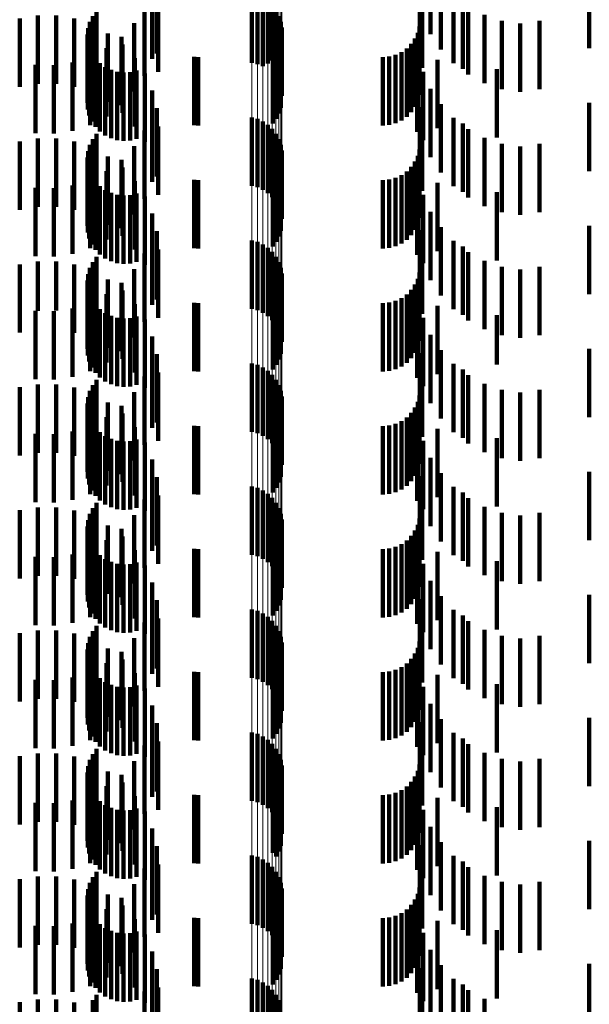
# Model space of a CAD drawing. Units: metres. Extents: x 0 to 2.6, y -0.85 to 0.85.
# Drawn here: x 0.06 to 0.07, y -0.58 to -0.56 of the extents above; entities that cross this region are included whole.
import ezdxf

# ---------------------------------------------------------------- set-up
doc = ezdxf.new("R2010")
doc.units = ezdxf.units.M
doc.linetypes.add('AUSGEZOGEN', pattern=[0])
doc.linetypes.add('VERDECKT2_S2', pattern=[0.0018, 0.001, -0.0008])
doc.layers.add('Fertigelement', color=7, linetype='AUSGEZOGEN', lineweight=50)
doc.layers.add('Standard', color=7, linetype='AUSGEZOGEN', lineweight=13)

msp = doc.modelspace()

# ---------------------------------------------------------------- linework, layer by layer
at = {"layer": 'Fertigelement', "color": 253, "linetype": 'VERDECKT2_S2', "lineweight": 140, "transparency": 33554687}
for p, q in [((0.064765, -0.561931), (0.064765, -0.562931)), ((0.06485, -0.561955), (0.06485, -0.562955)), ((0.064929, -0.561991), (0.064929, -0.562981)), ((0.065002, -0.562041), (0.065002, -0.562944)), ((0.065066, -0.562101), (0.065066, -0.562898)), ((0.062494, -0.562173), (0.062494, -0.563173)), ((0.065119, -0.56217), (0.065119, -0.562845)), ((0.062396, -0.562334), (0.062396, -0.563334)), ((0.062438, -0.562249), (0.062438, -0.563249)), ((0.065161, -0.562248), (0.065161, -0.562786)), ((0.065189, -0.562331), (0.065189, -0.562723)), ((0.06236, -0.562519), (0.06236, -0.563519)), ((0.06237, -0.562425), (0.06237, -0.563425)), ((0.065204, -0.562417), (0.065204, -0.562658)), ((0.062366, -0.562614), (0.062366, -0.563614)), ((0.065164, -0.562675), (0.065164, -0.563675)), ((0.065191, -0.562592), (0.065191, -0.563592)), ((0.065204, -0.562658), (0.065204, -0.563417)), ((0.062388, -0.562706), (0.062388, -0.563706)), ((0.062427, -0.562792), (0.062427, -0.563792)), ((0.065124, -0.562753), (0.065124, -0.563753)), ((0.065161, -0.562786), (0.065161, -0.563248)), ((0.065189, -0.562723), (0.065189, -0.563331)), ((0.062479, -0.562871), (0.062479, -0.563871)), ((0.062544, -0.562939), (0.062544, -0.563939)), ((0.065002, -0.562944), (0.065002, -0.562944)), ((0.065066, -0.562898), (0.065066, -0.562898)), ((0.065072, -0.562823), (0.065072, -0.563823)), ((0.065119, -0.562845), (0.065119, -0.56317)), ((0.062621, -0.562996), (0.062621, -0.563996)), ((0.062706, -0.563038), (0.062706, -0.564038)), ((0.062796, -0.563064), (0.062796, -0.564064)), ((0.062891, -0.563075), (0.062891, -0.564075)), ((0.062985, -0.563069), (0.062985, -0.564069)), ((0.063077, -0.563047), (0.063077, -0.564047)), ((0.064929, -0.562981), (0.064929, -0.562981)), ((0.064765, -0.563731), (0.064765, -0.564731)), ((0.06485, -0.563755), (0.06485, -0.564755)), ((0.064929, -0.563792), (0.064929, -0.564792)), ((0.062494, -0.563973), (0.062494, -0.564973)), ((0.065002, -0.563841), (0.065002, -0.564841)), ((0.065066, -0.563901), (0.065066, -0.564901)), ((0.065119, -0.56397), (0.065119, -0.56497)), ((0.062438, -0.564049), (0.062438, -0.565049)), ((0.065161, -0.564048), (0.065161, -0.565048)), ((0.06237, -0.564225), (0.06237, -0.565225)), ((0.062396, -0.564134), (0.062396, -0.565134)), ((0.065189, -0.564131), (0.065189, -0.565131)), ((0.065204, -0.564217), (0.065204, -0.565217)), ((0.06236, -0.564319), (0.06236, -0.565319)), ((0.065191, -0.564392), (0.065191, -0.565392)), ((0.062366, -0.564414), (0.062366, -0.565414)), ((0.062388, -0.564506), (0.062388, -0.565506)), ((0.065164, -0.564475), (0.065164, -0.565475)), ((0.062427, -0.564592), (0.062427, -0.565592)), ((0.062479, -0.564671), (0.062479, -0.565671)), ((0.065072, -0.564623), (0.065072, -0.565623)), ((0.065124, -0.564553), (0.065124, -0.565553)), ((0.062544, -0.564739), (0.062544, -0.565739)), ((0.062621, -0.564796), (0.062621, -0.565796)), ((0.062706, -0.564838), (0.062706, -0.565838)), ((0.062796, -0.564864), (0.062796, -0.565864)), ((0.062891, -0.564875), (0.062891, -0.565875)), ((0.062985, -0.564869), (0.062985, -0.565869)), ((0.063077, -0.564847), (0.063077, -0.565847)), ((0.064765, -0.565531), (0.064765, -0.566531)), ((0.06485, -0.565555), (0.06485, -0.566555)), ((0.064929, -0.565591), (0.064929, -0.566591)), ((0.065002, -0.565641), (0.065002, -0.566641)), ((0.065066, -0.565701), (0.065066, -0.566701)), ((0.062494, -0.565773), (0.062494, -0.566773)), ((0.065119, -0.56577), (0.065119, -0.56677)), ((0.062396, -0.565934), (0.062396, -0.566934)), ((0.062438, -0.565849), (0.062438, -0.566849)), ((0.065161, -0.565848), (0.065161, -0.566848)), ((0.065189, -0.565931), (0.065189, -0.566931)), ((0.06236, -0.566119), (0.06236, -0.567119)), ((0.06237, -0.566025), (0.06237, -0.567025)), ((0.065204, -0.566017), (0.065204, -0.567017)), ((0.062366, -0.566214), (0.062366, -0.567214)), ((0.065164, -0.566275), (0.065164, -0.567275)), ((0.065191, -0.566192), (0.065191, -0.567192)), ((0.062388, -0.566306), (0.062388, -0.567306)), ((0.062427, -0.566392), (0.062427, -0.567392)), ((0.065072, -0.566423), (0.065072, -0.567423)), ((0.065124, -0.566353), (0.065124, -0.567353)), ((0.062479, -0.566471), (0.062479, -0.567471)), ((0.062544, -0.566539), (0.062544, -0.567539)), ((0.062621, -0.566596), (0.062621, -0.567596)), ((0.062706, -0.566638), (0.062706, -0.567638)), ((0.062796, -0.566664), (0.062796, -0.567664)), ((0.062891, -0.566675), (0.062891, -0.567675)), ((0.062985, -0.566669), (0.062985, -0.567669)), ((0.063077, -0.566647), (0.063077, -0.567647)), ((0.064765, -0.567331), (0.064765, -0.568331)), ((0.06485, -0.567355), (0.06485, -0.568355)), ((0.064929, -0.567392), (0.064929, -0.568392)), ((0.062494, -0.567573), (0.062494, -0.568573)), ((0.065002, -0.567441), (0.065002, -0.568441)), ((0.065066, -0.567501), (0.065066, -0.568501)), ((0.065119, -0.56757), (0.065119, -0.56857)), ((0.062438, -0.567649), (0.062438, -0.568649)), ((0.065161, -0.567648), (0.065161, -0.568648)), ((0.06237, -0.567825), (0.06237, -0.568825)), ((0.062396, -0.567734), (0.062396, -0.568734)), ((0.065189, -0.567731), (0.065189, -0.568731)), ((0.065204, -0.567817), (0.065204, -0.568817)), ((0.06236, -0.567919), (0.06236, -0.568919)), ((0.065191, -0.567992), (0.065191, -0.568992)), ((0.062366, -0.568014), (0.062366, -0.569014)), ((0.062388, -0.568106), (0.062388, -0.569106)), ((0.065164, -0.568075), (0.065164, -0.569075)), ((0.062427, -0.568192), (0.062427, -0.569192)), ((0.062479, -0.568271), (0.062479, -0.569271)), ((0.065072, -0.568223), (0.065072, -0.569223)), ((0.065124, -0.568153), (0.065124, -0.569153)), ((0.062544, -0.568339), (0.062544, -0.569339)), ((0.062621, -0.568396), (0.062621, -0.569396)), ((0.062706, -0.568438), (0.062706, -0.569438)), ((0.062796, -0.568464), (0.062796, -0.569464)), ((0.062891, -0.568475), (0.062891, -0.569475)), ((0.062985, -0.568469), (0.062985, -0.569469)), ((0.063077, -0.568447), (0.063077, -0.569447)), ((0.064765, -0.569131), (0.064765, -0.570131)), ((0.06485, -0.569155), (0.06485, -0.570155)), ((0.064929, -0.569191), (0.064929, -0.570191)), ((0.065002, -0.569241), (0.065002, -0.570241)), ((0.065066, -0.569301), (0.065066, -0.570301)), ((0.062438, -0.569449), (0.062438, -0.570449)), ((0.062494, -0.569373), (0.062494, -0.570373)), ((0.065119, -0.56937), (0.065119, -0.57037)), ((0.065161, -0.569448), (0.065161, -0.570448)), ((0.062396, -0.569534), (0.062396, -0.570534)), ((0.065189, -0.569531), (0.065189, -0.570531)), ((0.06236, -0.569719), (0.06236, -0.570719)), ((0.06237, -0.569625), (0.06237, -0.570625)), ((0.065204, -0.569617), (0.065204, -0.570617)), ((0.062366, -0.569814), (0.062366, -0.570814)), ((0.065164, -0.569875), (0.065164, -0.570875)), ((0.065191, -0.569792), (0.065191, -0.570792)), ((0.062388, -0.569906), (0.062388, -0.570906)), ((0.062427, -0.569992), (0.062427, -0.570992)), ((0.065072, -0.570023), (0.065072, -0.571023)), ((0.065124, -0.569953), (0.065124, -0.570953)), ((0.062479, -0.570071), (0.062479, -0.571071)), ((0.062544, -0.570139), (0.062544, -0.571139)), ((0.062621, -0.570196), (0.062621, -0.571196)), ((0.062706, -0.570238), (0.062706, -0.571238)), ((0.062796, -0.570264), (0.062796, -0.571264)), ((0.062891, -0.570275), (0.062891, -0.571275)), ((0.062985, -0.570269), (0.062985, -0.571269)), ((0.063077, -0.570247), (0.063077, -0.571247)), ((0.064765, -0.570931), (0.064765, -0.571931)), ((0.06485, -0.570955), (0.06485, -0.571955)), ((0.064929, -0.570991), (0.064929, -0.571991)), ((0.062494, -0.571173), (0.062494, -0.572173)), ((0.065002, -0.571041), (0.065002, -0.572041)), ((0.065066, -0.571101), (0.065066, -0.572101)), ((0.065119, -0.57117), (0.065119, -0.57217)), ((0.062438, -0.571249), (0.062438, -0.572143)), ((0.065161, -0.571248), (0.065161, -0.572248)), ((0.06237, -0.571425), (0.06237, -0.572007)), ((0.062396, -0.571334), (0.062396, -0.572077)), ((0.065189, -0.571331), (0.065189, -0.572331)), ((0.065204, -0.571417), (0.065204, -0.572417)), ((0.06236, -0.571519), (0.06236, -0.571934)), ((0.065191, -0.571592), (0.065191, -0.572592)), ((0.062366, -0.571614), (0.062366, -0.57186)), ((0.062388, -0.571706), (0.062388, -0.571789)), ((0.065124, -0.571753), (0.065124, -0.572753)), ((0.065164, -0.571675), (0.065164, -0.572675)), ((0.062366, -0.57186), (0.062366, -0.572614)), ((0.062388, -0.571789), (0.062388, -0.572706)), ((0.062427, -0.571792), (0.062427, -0.572792)), ((0.062479, -0.571871), (0.062479, -0.572871)), ((0.065072, -0.571823), (0.065072, -0.572823)), ((0.06236, -0.571934), (0.06236, -0.572519)), ((0.06237, -0.572007), (0.06237, -0.572425)), ((0.062544, -0.571939), (0.062544, -0.572939)), ((0.062621, -0.571996), (0.062621, -0.572996)), ((0.062706, -0.572038), (0.062706, -0.573038)), ((0.062396, -0.572077), (0.062396, -0.572077)), ((0.062438, -0.572143), (0.062438, -0.572143)), ((0.062796, -0.572064), (0.062796, -0.573064)), ((0.062891, -0.572075), (0.062891, -0.573075)), ((0.062985, -0.572069), (0.062985, -0.573069)), ((0.063077, -0.572047), (0.063077, -0.573047)), ((0.064765, -0.572731), (0.064765, -0.573731)), ((0.06485, -0.572755), (0.06485, -0.573755)), ((0.064929, -0.572792), (0.064929, -0.573792)), ((0.065002, -0.572841), (0.065002, -0.573841)), ((0.065066, -0.572901), (0.065066, -0.573901)), ((0.062438, -0.573049), (0.062438, -0.574049)), ((0.062494, -0.572973), (0.062494, -0.573973)), ((0.065119, -0.57297), (0.065119, -0.57397)), ((0.065161, -0.573048), (0.065161, -0.574048)), ((0.062396, -0.573134), (0.062396, -0.574134)), ((0.065189, -0.573131), (0.065189, -0.574131)), ((0.06236, -0.573319), (0.06236, -0.574319)), ((0.06237, -0.573225), (0.06237, -0.574225)), ((0.065204, -0.573217), (0.065204, -0.574217)), ((0.062366, -0.573414), (0.062366, -0.574414)), ((0.065164, -0.573475), (0.065164, -0.574475)), ((0.065191, -0.573392), (0.065191, -0.574392)), ((0.062388, -0.573506), (0.062388, -0.574506)), ((0.062427, -0.573592), (0.062427, -0.574592)), ((0.065072, -0.573623), (0.065072, -0.574492)), ((0.065124, -0.573553), (0.065124, -0.574547)), ((0.062479, -0.573671), (0.062479, -0.574671)), ((0.062544, -0.573739), (0.062544, -0.574739)), ((0.062621, -0.573796), (0.062621, -0.574796)), ((0.062706, -0.573838), (0.062706, -0.574838)), ((0.062796, -0.573864), (0.062796, -0.574864)), ((0.062891, -0.573875), (0.062891, -0.574875)), ((0.062985, -0.573869), (0.062985, -0.574869)), ((0.063077, -0.573847), (0.063077, -0.574847)), ((0.065072, -0.574492), (0.065072, -0.574492)), ((0.064765, -0.574531), (0.064765, -0.575185)), ((0.06485, -0.574555), (0.06485, -0.575167)), ((0.064929, -0.574591), (0.064929, -0.575138)), ((0.065124, -0.574547), (0.065124, -0.574547)), ((0.062494, -0.574773), (0.062494, -0.575773)), ((0.065002, -0.574641), (0.065002, -0.5751)), ((0.065066, -0.574701), (0.065066, -0.575053)), ((0.065119, -0.57477), (0.065119, -0.574999)), ((0.062438, -0.574849), (0.062438, -0.575849)), ((0.065161, -0.574848), (0.065161, -0.574939)), ((0.06237, -0.575025), (0.06237, -0.576025)), ((0.062396, -0.574934), (0.062396, -0.575934)), ((0.065066, -0.575053), (0.065066, -0.575701)), ((0.065119, -0.574999), (0.065119, -0.57577)), ((0.065161, -0.574939), (0.065161, -0.575848)), ((0.065189, -0.574931), (0.065189, -0.575931)), ((0.065204, -0.575017), (0.065204, -0.576017)), ((0.06236, -0.575119), (0.06236, -0.576119)), ((0.064765, -0.575185), (0.064765, -0.575531)), ((0.06485, -0.575167), (0.06485, -0.575555)), ((0.064929, -0.575138), (0.064929, -0.575591)), ((0.065002, -0.5751), (0.065002, -0.575641)), ((0.065191, -0.575192), (0.065191, -0.576192)), ((0.062366, -0.575214), (0.062366, -0.576214)), ((0.062388, -0.575306), (0.062388, -0.576306)), ((0.065124, -0.575353), (0.065124, -0.576353)), ((0.065164, -0.575275), (0.065164, -0.576275)), ((0.062427, -0.575392), (0.062427, -0.576392)), ((0.062479, -0.575471), (0.062479, -0.576471)), ((0.065072, -0.575423), (0.065072, -0.576423)), ((0.062544, -0.575539), (0.062544, -0.576539)), ((0.062621, -0.575596), (0.062621, -0.576596)), ((0.062706, -0.575638), (0.062706, -0.576638)), ((0.062796, -0.575664), (0.062796, -0.576664)), ((0.062891, -0.575675), (0.062891, -0.576675)), ((0.062985, -0.575669), (0.062985, -0.576669)), ((0.063077, -0.575647), (0.063077, -0.576647)), ((0.064765, -0.576331), (0.064765, -0.577331)), ((0.06485, -0.576355), (0.06485, -0.577355)), ((0.064929, -0.576392), (0.064929, -0.577392)), ((0.065002, -0.576441), (0.065002, -0.577441)), ((0.065066, -0.576501), (0.065066, -0.577501)), ((0.062438, -0.576649), (0.062438, -0.577649)), ((0.062494, -0.576573), (0.062494, -0.577573)), ((0.065119, -0.57657), (0.065119, -0.57757)), ((0.065161, -0.576648), (0.065161, -0.577648))]:
    msp.add_line(p, q, dxfattribs=at)
at = {"layer": 'Standard', "color": 253, "linetype": 'VERDECKT2_S2', "lineweight": 140, "transparency": 33554687}
for p, q in [((0.067383, -0.561513), (0.067383, -0.562513)), ((0.063308, -0.561537), (0.063308, -0.562537)), ((0.063374, -0.561798), (0.063374, -0.562798)), ((0.067227, -0.561781), (0.067227, -0.562781)), ((0.067532, -0.561739), (0.067532, -0.562739)), ((0.069705, -0.561719), (0.069705, -0.562719)), ((0.063306, -0.561876), (0.063306, -0.562876)), ((0.067716, -0.561938), (0.067716, -0.562938)), ((0.063397, -0.562066), (0.063397, -0.563066)), ((0.06726, -0.562004), (0.06726, -0.563004)), ((0.067852, -0.562021), (0.067852, -0.563021)), ((0.061635, -0.562239), (0.061635, -0.563239)), ((0.061904, -0.56224), (0.061904, -0.56324)), ((0.062494, -0.562173), (0.062494, -0.563173)), ((0.063195, -0.562125), (0.063195, -0.563125)), ((0.067931, -0.562103), (0.067931, -0.563103)), ((0.06817, -0.562231), (0.06817, -0.563231)), ((0.06137, -0.562282), (0.06137, -0.563282)), ((0.062169, -0.562285), (0.062169, -0.563285)), ((0.062396, -0.562334), (0.062396, -0.563334)), ((0.062424, -0.562373), (0.062424, -0.563373)), ((0.062438, -0.562249), (0.062438, -0.563249)), ((0.063045, -0.562352), (0.063045, -0.563352)), ((0.068427, -0.562317), (0.068427, -0.563317)), ((0.068695, -0.56236), (0.068695, -0.56336)), ((0.068977, -0.562317), (0.068977, -0.563317)), ((0.06236, -0.562519), (0.06236, -0.563519)), ((0.06237, -0.562425), (0.06237, -0.563425)), ((0.06266, -0.562502), (0.06266, -0.563502)), ((0.067194, -0.562492), (0.067194, -0.563492)), ((0.067219, -0.562401), (0.067219, -0.563401)), ((0.062366, -0.562614), (0.062366, -0.563614)), ((0.062858, -0.562552), (0.062858, -0.563552)), ((0.062872, -0.562667), (0.062872, -0.563667)), ((0.065164, -0.562675), (0.065164, -0.563675)), ((0.065191, -0.562592), (0.065191, -0.563592)), ((0.0671, -0.562656), (0.0671, -0.563656)), ((0.067154, -0.562578), (0.067154, -0.563578)), ((0.062388, -0.562706), (0.062388, -0.563706)), ((0.062427, -0.562792), (0.062427, -0.563792)), ((0.062641, -0.562717), (0.062641, -0.563717)), ((0.065124, -0.562753), (0.065124, -0.563753)), ((0.066869, -0.562818), (0.066869, -0.563818)), ((0.066955, -0.562777), (0.066955, -0.563777)), ((0.067033, -0.562723), (0.067033, -0.563723)), ((0.067206, -0.562802), (0.067206, -0.563802)), ((0.061599, -0.562964), (0.061599, -0.563964)), ((0.062141, -0.562928), (0.062141, -0.563928)), ((0.0624, -0.562844), (0.0624, -0.563844)), ((0.062479, -0.562871), (0.062479, -0.563871)), ((0.062544, -0.562939), (0.062544, -0.563939)), ((0.063054, -0.562866), (0.063054, -0.563866)), ((0.063922, -0.562847), (0.063922, -0.563847)), ((0.06398, -0.56285), (0.06398, -0.56385)), ((0.065072, -0.562823), (0.065072, -0.563823)), ((0.066683, -0.56285), (0.066683, -0.56385)), ((0.066778, -0.562842), (0.066778, -0.563842)), ((0.067184, -0.562943), (0.067184, -0.563943)), ((0.067484, -0.562889), (0.067484, -0.563889)), ((0.061871, -0.562969), (0.061871, -0.563969)), ((0.062621, -0.562996), (0.062621, -0.563996)), ((0.062706, -0.563038), (0.062706, -0.564038)), ((0.062796, -0.563064), (0.062796, -0.564064)), ((0.062891, -0.563075), (0.062891, -0.564075)), ((0.062985, -0.563069), (0.062985, -0.564069)), ((0.063077, -0.563047), (0.063077, -0.564047)), ((0.063201, -0.563091), (0.063201, -0.564091)), ((0.067273, -0.563065), (0.067273, -0.564065)), ((0.068354, -0.563024), (0.068354, -0.564024)), ((0.063308, -0.563338), (0.063308, -0.564338)), ((0.067383, -0.563313), (0.067383, -0.564313)), ((0.067532, -0.563539), (0.067532, -0.564539)), ((0.069705, -0.563519), (0.069705, -0.564519)), ((0.063306, -0.563676), (0.063306, -0.564676)), ((0.063374, -0.563598), (0.063374, -0.564598)), ((0.067227, -0.563581), (0.067227, -0.564581)), ((0.06726, -0.563804), (0.06726, -0.564804)), ((0.067716, -0.563738), (0.067716, -0.564738)), ((0.067852, -0.563821), (0.067852, -0.564821)), ((0.062494, -0.563973), (0.062494, -0.564973)), ((0.063195, -0.563925), (0.063195, -0.564925)), ((0.063397, -0.563866), (0.063397, -0.564866)), ((0.067931, -0.563903), (0.067931, -0.564903)), ((0.06137, -0.564082), (0.06137, -0.565082)), ((0.061635, -0.564039), (0.061635, -0.565039)), ((0.061904, -0.56404), (0.061904, -0.56504)), ((0.062169, -0.564085), (0.062169, -0.565085)), ((0.062438, -0.564049), (0.062438, -0.565049)), ((0.06817, -0.564031), (0.06817, -0.565031)), ((0.068427, -0.564117), (0.068427, -0.565117)), ((0.068977, -0.564117), (0.068977, -0.565117)), ((0.06237, -0.564225), (0.06237, -0.565225)), ((0.062396, -0.564134), (0.062396, -0.565134)), ((0.062424, -0.564173), (0.062424, -0.565173)), ((0.063045, -0.564152), (0.063045, -0.565152)), ((0.067219, -0.564201), (0.067219, -0.565201)), ((0.068695, -0.56416), (0.068695, -0.56516)), ((0.06236, -0.564319), (0.06236, -0.565319)), ((0.06266, -0.564302), (0.06266, -0.565302)), ((0.062858, -0.564352), (0.062858, -0.565352)), ((0.065191, -0.564392), (0.065191, -0.565392)), ((0.067154, -0.564378), (0.067154, -0.565378)), ((0.067194, -0.564292), (0.067194, -0.565292)), ((0.062366, -0.564414), (0.062366, -0.565414)), ((0.062388, -0.564506), (0.062388, -0.565506)), ((0.062641, -0.564517), (0.062641, -0.565517)), ((0.062872, -0.564467), (0.062872, -0.565467)), ((0.065164, -0.564475), (0.065164, -0.565475)), ((0.067033, -0.564523), (0.067033, -0.565523)), ((0.0671, -0.564456), (0.0671, -0.565456)), ((0.0624, -0.564644), (0.0624, -0.565644)), ((0.062427, -0.564592), (0.062427, -0.565592)), ((0.062479, -0.564671), (0.062479, -0.565671)), ((0.063054, -0.564666), (0.063054, -0.565666)), ((0.063922, -0.564647), (0.063922, -0.565647)), ((0.06398, -0.56465), (0.06398, -0.56565)), ((0.065072, -0.564623), (0.065072, -0.565623)), ((0.065124, -0.564553), (0.065124, -0.565553)), ((0.066683, -0.56465), (0.066683, -0.56565)), ((0.066778, -0.564642), (0.066778, -0.565642)), ((0.066869, -0.564618), (0.066869, -0.565618)), ((0.066955, -0.564578), (0.066955, -0.565578)), ((0.067206, -0.564602), (0.067206, -0.565602)), ((0.067484, -0.564689), (0.067484, -0.565689)), ((0.061599, -0.564764), (0.061599, -0.565764)), ((0.061871, -0.564769), (0.061871, -0.565769)), ((0.062141, -0.564728), (0.062141, -0.565728)), ((0.062544, -0.564739), (0.062544, -0.565739)), ((0.062621, -0.564796), (0.062621, -0.565796)), ((0.062706, -0.564838), (0.062706, -0.565838)), ((0.067184, -0.564743), (0.067184, -0.565743)), ((0.068354, -0.564824), (0.068354, -0.565824)), ((0.062796, -0.564864), (0.062796, -0.565864)), ((0.062891, -0.564875), (0.062891, -0.565875)), ((0.062985, -0.564869), (0.062985, -0.565869)), ((0.063077, -0.564847), (0.063077, -0.565847)), ((0.063201, -0.564891), (0.063201, -0.565891)), ((0.067273, -0.564865), (0.067273, -0.565865)), ((0.067383, -0.565113), (0.067383, -0.566113)), ((0.063308, -0.565138), (0.063308, -0.565708)), ((0.063374, -0.565398), (0.063374, -0.565506)), ((0.067227, -0.565381), (0.067227, -0.566381)), ((0.067532, -0.565339), (0.067532, -0.566339)), ((0.069705, -0.565319), (0.069705, -0.566319)), ((0.063306, -0.565476), (0.063306, -0.566476)), ((0.063374, -0.565506), (0.063374, -0.566398)), ((0.067716, -0.565538), (0.067716, -0.566538)), ((0.063397, -0.565666), (0.063397, -0.566666)), ((0.06726, -0.565604), (0.06726, -0.566604)), ((0.067852, -0.565621), (0.067852, -0.566621)), ((0.067931, -0.565703), (0.067931, -0.566703)), ((0.061635, -0.565839), (0.061635, -0.566561)), ((0.061904, -0.56584), (0.061904, -0.56656)), ((0.062494, -0.565773), (0.062494, -0.566773)), ((0.063195, -0.565725), (0.063195, -0.566725)), ((0.063308, -0.565708), (0.063308, -0.566138)), ((0.06817, -0.565831), (0.06817, -0.566831)), ((0.06137, -0.565882), (0.06137, -0.566528)), ((0.062169, -0.565885), (0.062169, -0.566525)), ((0.062396, -0.565934), (0.062396, -0.566934)), ((0.062424, -0.565973), (0.062424, -0.566457)), ((0.062438, -0.565849), (0.062438, -0.566849)), ((0.063045, -0.565953), (0.063045, -0.566953)), ((0.068427, -0.565917), (0.068427, -0.566917)), ((0.068695, -0.56596), (0.068695, -0.56696)), ((0.068977, -0.565917), (0.068977, -0.566917)), ((0.06236, -0.566119), (0.06236, -0.567119)), ((0.06237, -0.566025), (0.06237, -0.567025)), ((0.06266, -0.566102), (0.06266, -0.566357)), ((0.067194, -0.566092), (0.067194, -0.567092)), ((0.067219, -0.566001), (0.067219, -0.567001)), ((0.062366, -0.566214), (0.062366, -0.567214)), ((0.062858, -0.566152), (0.062858, -0.567152)), ((0.062872, -0.566267), (0.062872, -0.567267)), ((0.065164, -0.566275), (0.065164, -0.567275)), ((0.065191, -0.566192), (0.065191, -0.567192)), ((0.0671, -0.566256), (0.0671, -0.567256)), ((0.067154, -0.566178), (0.067154, -0.567178)), ((0.062388, -0.566306), (0.062388, -0.567306)), ((0.062427, -0.566392), (0.062427, -0.567392)), ((0.062641, -0.566317), (0.062641, -0.567317)), ((0.06266, -0.566357), (0.06266, -0.567102)), ((0.065072, -0.566423), (0.065072, -0.567423)), ((0.065124, -0.566353), (0.065124, -0.567353)), ((0.066869, -0.566418), (0.066869, -0.567418)), ((0.066955, -0.566378), (0.066955, -0.567378)), ((0.067033, -0.566323), (0.067033, -0.567323)), ((0.067206, -0.566402), (0.067206, -0.567402)), ((0.06137, -0.566528), (0.06137, -0.566882)), ((0.061599, -0.566564), (0.061599, -0.567564)), ((0.061635, -0.566561), (0.061635, -0.566561)), ((0.061904, -0.56656), (0.061904, -0.56656)), ((0.062141, -0.566528), (0.062141, -0.567528)), ((0.062169, -0.566525), (0.062169, -0.566885)), ((0.0624, -0.566444), (0.0624, -0.567444)), ((0.062424, -0.566457), (0.062424, -0.566973)), ((0.062479, -0.566471), (0.062479, -0.567471)), ((0.062544, -0.566539), (0.062544, -0.567539)), ((0.063054, -0.566466), (0.063054, -0.567466)), ((0.063922, -0.566447), (0.063922, -0.567447)), ((0.06398, -0.56645), (0.06398, -0.56745)), ((0.066683, -0.56645), (0.066683, -0.56745)), ((0.066778, -0.566442), (0.066778, -0.567442)), ((0.067184, -0.566543), (0.067184, -0.567543)), ((0.067484, -0.566489), (0.067484, -0.567489)), ((0.061871, -0.566569), (0.061871, -0.567569)), ((0.062621, -0.566596), (0.062621, -0.567596)), ((0.062706, -0.566638), (0.062706, -0.567638)), ((0.062796, -0.566664), (0.062796, -0.567664)), ((0.062891, -0.566675), (0.062891, -0.567675)), ((0.062985, -0.566669), (0.062985, -0.567669)), ((0.063077, -0.566647), (0.063077, -0.567647)), ((0.063201, -0.566691), (0.063201, -0.567691)), ((0.067273, -0.566665), (0.067273, -0.567665)), ((0.068354, -0.566624), (0.068354, -0.567349)), ((0.063308, -0.566937), (0.063308, -0.567937)), ((0.067383, -0.566913), (0.067383, -0.567913)), ((0.067532, -0.567139), (0.067532, -0.568139)), ((0.069705, -0.567119), (0.069705, -0.568119)), ((0.063306, -0.567276), (0.063306, -0.568276)), ((0.063374, -0.567198), (0.063374, -0.568198)), ((0.067227, -0.567181), (0.067227, -0.568181)), ((0.06726, -0.567404), (0.06726, -0.568404)), ((0.067716, -0.567338), (0.067716, -0.568338)), ((0.067852, -0.567421), (0.067852, -0.568421)), ((0.068354, -0.567349), (0.068354, -0.567349)), ((0.062494, -0.567573), (0.062494, -0.568573)), ((0.063195, -0.567525), (0.063195, -0.568525)), ((0.063397, -0.567466), (0.063397, -0.568466)), ((0.067931, -0.567503), (0.067931, -0.568503)), ((0.06137, -0.567682), (0.06137, -0.568682)), ((0.061635, -0.567639), (0.061635, -0.568639)), ((0.061904, -0.56764), (0.061904, -0.56864)), ((0.062169, -0.567685), (0.062169, -0.568685)), ((0.062438, -0.567649), (0.062438, -0.568649)), ((0.06817, -0.567631), (0.06817, -0.568631)), ((0.068427, -0.567717), (0.068427, -0.568717)), ((0.068977, -0.567717), (0.068977, -0.567898)), ((0.06237, -0.567825), (0.06237, -0.568825)), ((0.062396, -0.567734), (0.062396, -0.568734)), ((0.062424, -0.567773), (0.062424, -0.568773)), ((0.063045, -0.567752), (0.063045, -0.568752)), ((0.067219, -0.567801), (0.067219, -0.568033)), ((0.068695, -0.56776), (0.068695, -0.56876)), ((0.06236, -0.567919), (0.06236, -0.568919)), ((0.06266, -0.567902), (0.06266, -0.568902)), ((0.062858, -0.567952), (0.062858, -0.568952)), ((0.065191, -0.567992), (0.065191, -0.568992)), ((0.067154, -0.567978), (0.067154, -0.568978)), ((0.067194, -0.567892), (0.067194, -0.567961)), ((0.067194, -0.567961), (0.067194, -0.568892)), ((0.068977, -0.567898), (0.068977, -0.568717)), ((0.062366, -0.568014), (0.062366, -0.569014)), ((0.062388, -0.568106), (0.062388, -0.569106)), ((0.062641, -0.568117), (0.062641, -0.569117)), ((0.062872, -0.568067), (0.062872, -0.569067)), ((0.065164, -0.568075), (0.065164, -0.569075)), ((0.067033, -0.568123), (0.067033, -0.569123)), ((0.0671, -0.568056), (0.0671, -0.569056)), ((0.067219, -0.568033), (0.067219, -0.568801)), ((0.0624, -0.568244), (0.0624, -0.569244)), ((0.062427, -0.568192), (0.062427, -0.569192)), ((0.062479, -0.568271), (0.062479, -0.569271)), ((0.063054, -0.568266), (0.063054, -0.569266)), ((0.063922, -0.568247), (0.063922, -0.569247)), ((0.06398, -0.56825), (0.06398, -0.56925)), ((0.065072, -0.568223), (0.065072, -0.569223)), ((0.065124, -0.568153), (0.065124, -0.569153)), ((0.066683, -0.56825), (0.066683, -0.56925)), ((0.066778, -0.568242), (0.066778, -0.569242)), ((0.066869, -0.568218), (0.066869, -0.569218)), ((0.066955, -0.568177), (0.066955, -0.569177)), ((0.067206, -0.568202), (0.067206, -0.569202)), ((0.067484, -0.568289), (0.067484, -0.569289)), ((0.061599, -0.568364), (0.061599, -0.569364)), ((0.061871, -0.568369), (0.061871, -0.569369)), ((0.062141, -0.568328), (0.062141, -0.569328)), ((0.062544, -0.568339), (0.062544, -0.569339)), ((0.062621, -0.568396), (0.062621, -0.569396)), ((0.062706, -0.568438), (0.062706, -0.569438)), ((0.067184, -0.568343), (0.067184, -0.569343)), ((0.068354, -0.568424), (0.068354, -0.569424)), ((0.062796, -0.568464), (0.062796, -0.569464)), ((0.062891, -0.568475), (0.062891, -0.569475)), ((0.062985, -0.568469), (0.062985, -0.569469)), ((0.063077, -0.568447), (0.063077, -0.569447)), ((0.063201, -0.568491), (0.063201, -0.569491)), ((0.067273, -0.568465), (0.067273, -0.569465)), ((0.067383, -0.568713), (0.067383, -0.569713)), ((0.063308, -0.568737), (0.063308, -0.569737)), ((0.063374, -0.568998), (0.063374, -0.569998)), ((0.067227, -0.568981), (0.067227, -0.569981)), ((0.067532, -0.568939), (0.067532, -0.569939)), ((0.069705, -0.568919), (0.069705, -0.569919)), ((0.063306, -0.569076), (0.063306, -0.570076)), ((0.067716, -0.569138), (0.067716, -0.570138)), ((0.063397, -0.569266), (0.063397, -0.570266)), ((0.06726, -0.569204), (0.06726, -0.570204)), ((0.067852, -0.569221), (0.067852, -0.570221)), ((0.067931, -0.569303), (0.067931, -0.570303)), ((0.061635, -0.569439), (0.061635, -0.570439)), ((0.061904, -0.56944), (0.061904, -0.57044)), ((0.062438, -0.569449), (0.062438, -0.570449)), ((0.062494, -0.569373), (0.062494, -0.570373)), ((0.063195, -0.569325), (0.063195, -0.570325)), ((0.06817, -0.569431), (0.06817, -0.570431)), ((0.06137, -0.569482), (0.06137, -0.570482)), ((0.062169, -0.569485), (0.062169, -0.570485)), ((0.062396, -0.569534), (0.062396, -0.570534)), ((0.062424, -0.569573), (0.062424, -0.570573)), ((0.063045, -0.569552), (0.063045, -0.570552)), ((0.068427, -0.569517), (0.068427, -0.570517)), ((0.068695, -0.56956), (0.068695, -0.57056)), ((0.068977, -0.569517), (0.068977, -0.570517)), ((0.06236, -0.569719), (0.06236, -0.570719)), ((0.06237, -0.569625), (0.06237, -0.570625)), ((0.06266, -0.569702), (0.06266, -0.570702)), ((0.067194, -0.569692), (0.067194, -0.570692)), ((0.067219, -0.569601), (0.067219, -0.570601)), ((0.062366, -0.569814), (0.062366, -0.570814)), ((0.062858, -0.569751), (0.062858, -0.570751)), ((0.062872, -0.569867), (0.062872, -0.570867)), ((0.065164, -0.569875), (0.065164, -0.570875)), ((0.065191, -0.569792), (0.065191, -0.570792)), ((0.0671, -0.569856), (0.0671, -0.570856)), ((0.067154, -0.569778), (0.067154, -0.570778)), ((0.062388, -0.569906), (0.062388, -0.570906)), ((0.062427, -0.569992), (0.062427, -0.570992)), ((0.062641, -0.569917), (0.062641, -0.570635)), ((0.065072, -0.570023), (0.065072, -0.571023)), ((0.065124, -0.569953), (0.065124, -0.570953)), ((0.066869, -0.570018), (0.066869, -0.571018)), ((0.066955, -0.569977), (0.066955, -0.570977)), ((0.067033, -0.569923), (0.067033, -0.570923)), ((0.067206, -0.570002), (0.067206, -0.571002)), ((0.061599, -0.570164), (0.061599, -0.570439)), ((0.061871, -0.570169), (0.061871, -0.570436)), ((0.062141, -0.570128), (0.062141, -0.570468)), ((0.0624, -0.570044), (0.0624, -0.570535)), ((0.062479, -0.570071), (0.062479, -0.571071)), ((0.062544, -0.570139), (0.062544, -0.571139)), ((0.063054, -0.570066), (0.063054, -0.571066)), ((0.063922, -0.570047), (0.063922, -0.571047)), ((0.06398, -0.57005), (0.06398, -0.57105)), ((0.066683, -0.57005), (0.066683, -0.57105)), ((0.066778, -0.570042), (0.066778, -0.571042)), ((0.067184, -0.570143), (0.067184, -0.571143)), ((0.067484, -0.570089), (0.067484, -0.571089)), ((0.062621, -0.570196), (0.062621, -0.571196)), ((0.062706, -0.570238), (0.062706, -0.571238)), ((0.062796, -0.570264), (0.062796, -0.571264)), ((0.062891, -0.570275), (0.062891, -0.571275)), ((0.062985, -0.570269), (0.062985, -0.571269)), ((0.063077, -0.570247), (0.063077, -0.571247)), ((0.063201, -0.570291), (0.063201, -0.571291)), ((0.067273, -0.570265), (0.067273, -0.571265)), ((0.068354, -0.570224), (0.068354, -0.571224)), ((0.061599, -0.570439), (0.061599, -0.571164)), ((0.061871, -0.570436), (0.061871, -0.571169)), ((0.062141, -0.570468), (0.062141, -0.571128)), ((0.0624, -0.570535), (0.0624, -0.571044)), ((0.063308, -0.570537), (0.063308, -0.571537)), ((0.067383, -0.570513), (0.067383, -0.571513)), ((0.062641, -0.570635), (0.062641, -0.570635)), ((0.067532, -0.570739), (0.067532, -0.57141)), ((0.069705, -0.570719), (0.069705, -0.571719)), ((0.063306, -0.570876), (0.063306, -0.571302)), ((0.063374, -0.570798), (0.063374, -0.571798)), ((0.067227, -0.570781), (0.067227, -0.571781)), ((0.06726, -0.571004), (0.06726, -0.572004)), ((0.067716, -0.570938), (0.067716, -0.571253)), ((0.067852, -0.571021), (0.067852, -0.572021)), ((0.062494, -0.571173), (0.062494, -0.572173)), ((0.063195, -0.571125), (0.063195, -0.572125)), ((0.063397, -0.571066), (0.063397, -0.572066)), ((0.067931, -0.571103), (0.067931, -0.571122)), ((0.067931, -0.571122), (0.067931, -0.572103)), ((0.06137, -0.571282), (0.06137, -0.572282)), ((0.061635, -0.571239), (0.061635, -0.572239)), ((0.061904, -0.57124), (0.061904, -0.57224)), ((0.062169, -0.571285), (0.062169, -0.572285)), ((0.062438, -0.571249), (0.062438, -0.572143)), ((0.063306, -0.571302), (0.063306, -0.571876)), ((0.067716, -0.571253), (0.067716, -0.571938)), ((0.06817, -0.571231), (0.06817, -0.572231)), ((0.068427, -0.571317), (0.068427, -0.572317)), ((0.068977, -0.571317), (0.068977, -0.572317)), ((0.06237, -0.571425), (0.06237, -0.572007)), ((0.062396, -0.571334), (0.062396, -0.572077)), ((0.062424, -0.571373), (0.062424, -0.572373)), ((0.063045, -0.571352), (0.063045, -0.572352)), ((0.067219, -0.571401), (0.067219, -0.572401)), ((0.067532, -0.57141), (0.067532, -0.571739)), ((0.068695, -0.57136), (0.068695, -0.57236)), ((0.06236, -0.571519), (0.06236, -0.571934)), ((0.06266, -0.571502), (0.06266, -0.572502)), ((0.062858, -0.571552), (0.062858, -0.572552)), ((0.065191, -0.571592), (0.065191, -0.572592)), ((0.067154, -0.571578), (0.067154, -0.572578)), ((0.067194, -0.571492), (0.067194, -0.572492)), ((0.062366, -0.571614), (0.062366, -0.57186)), ((0.062388, -0.571706), (0.062388, -0.571789)), ((0.062641, -0.571717), (0.062641, -0.572717)), ((0.062872, -0.571667), (0.062872, -0.572667)), ((0.065124, -0.571753), (0.065124, -0.572753)), ((0.065164, -0.571675), (0.065164, -0.572675)), ((0.067033, -0.571723), (0.067033, -0.572723)), ((0.0671, -0.571656), (0.0671, -0.572656)), ((0.062366, -0.57186), (0.062366, -0.572614)), ((0.062388, -0.571789), (0.062388, -0.572706)), ((0.0624, -0.571844), (0.0624, -0.572844)), ((0.062427, -0.571792), (0.062427, -0.572792)), ((0.062479, -0.571871), (0.062479, -0.572871)), ((0.063054, -0.571866), (0.063054, -0.572866)), ((0.063922, -0.571847), (0.063922, -0.572847)), ((0.06398, -0.57185), (0.06398, -0.57285)), ((0.065072, -0.571823), (0.065072, -0.572823)), ((0.066683, -0.57185), (0.066683, -0.57285)), ((0.066778, -0.571842), (0.066778, -0.572842)), ((0.066869, -0.571818), (0.066869, -0.572818)), ((0.066955, -0.571777), (0.066955, -0.572777)), ((0.067206, -0.571802), (0.067206, -0.571994)), ((0.067484, -0.571889), (0.067484, -0.572889)), ((0.061599, -0.571964), (0.061599, -0.572964)), ((0.061871, -0.571969), (0.061871, -0.572969)), ((0.062141, -0.571928), (0.062141, -0.572928)), ((0.06236, -0.571934), (0.06236, -0.572519)), ((0.06237, -0.572007), (0.06237, -0.572425)), ((0.062544, -0.571939), (0.062544, -0.572939)), ((0.062621, -0.571996), (0.062621, -0.572996)), ((0.062706, -0.572038), (0.062706, -0.573038)), ((0.067184, -0.571943), (0.067184, -0.572943)), ((0.067206, -0.571994), (0.067206, -0.572802)), ((0.068354, -0.572024), (0.068354, -0.573024)), ((0.062396, -0.572077), (0.062396, -0.572077)), ((0.062438, -0.572143), (0.062438, -0.572143)), ((0.062796, -0.572064), (0.062796, -0.573064)), ((0.062891, -0.572075), (0.062891, -0.573075)), ((0.062985, -0.572069), (0.062985, -0.573069)), ((0.063077, -0.572047), (0.063077, -0.573047)), ((0.063201, -0.572091), (0.063201, -0.573091)), ((0.067273, -0.572065), (0.067273, -0.573065)), ((0.067383, -0.572313), (0.067383, -0.573313)), ((0.063308, -0.572338), (0.063308, -0.573338)), ((0.063374, -0.572598), (0.063374, -0.573598)), ((0.067227, -0.572581), (0.067227, -0.573581)), ((0.067532, -0.572539), (0.067532, -0.573539)), ((0.069705, -0.572519), (0.069705, -0.573519)), ((0.063306, -0.572676), (0.063306, -0.573676)), ((0.067716, -0.572738), (0.067716, -0.573738)), ((0.063397, -0.572866), (0.063397, -0.573866)), ((0.06726, -0.572804), (0.06726, -0.573804)), ((0.067852, -0.572821), (0.067852, -0.573821)), ((0.067931, -0.572903), (0.067931, -0.573903)), ((0.061635, -0.573039), (0.061635, -0.574039)), ((0.061904, -0.57304), (0.061904, -0.57404)), ((0.062438, -0.573049), (0.062438, -0.574049)), ((0.062494, -0.572973), (0.062494, -0.573973)), ((0.063195, -0.572925), (0.063195, -0.573925)), ((0.06817, -0.573031), (0.06817, -0.574031)), ((0.06137, -0.573082), (0.06137, -0.574082)), ((0.062169, -0.573085), (0.062169, -0.574085)), ((0.062396, -0.573134), (0.062396, -0.574134)), ((0.062424, -0.573173), (0.062424, -0.574173)), ((0.063045, -0.573152), (0.063045, -0.574152)), ((0.068427, -0.573117), (0.068427, -0.574117)), ((0.068695, -0.57316), (0.068695, -0.57416)), ((0.068977, -0.573117), (0.068977, -0.574117)), ((0.06236, -0.573319), (0.06236, -0.574319)), ((0.06237, -0.573225), (0.06237, -0.574225)), ((0.06266, -0.573302), (0.06266, -0.574302)), ((0.067194, -0.573292), (0.067194, -0.574292)), ((0.067219, -0.573201), (0.067219, -0.574201)), ((0.062366, -0.573414), (0.062366, -0.574414)), ((0.062858, -0.573352), (0.062858, -0.574352)), ((0.062872, -0.573467), (0.062872, -0.574467)), ((0.065164, -0.573475), (0.065164, -0.574475)), ((0.065191, -0.573392), (0.065191, -0.574392)), ((0.0671, -0.573456), (0.0671, -0.574456)), ((0.067154, -0.573378), (0.067154, -0.574378)), ((0.062388, -0.573506), (0.062388, -0.574506)), ((0.062427, -0.573592), (0.062427, -0.574592)), ((0.062641, -0.573517), (0.062641, -0.574517)), ((0.065072, -0.573623), (0.065072, -0.574492)), ((0.065124, -0.573553), (0.065124, -0.574547)), ((0.066869, -0.573618), (0.066869, -0.574618)), ((0.066955, -0.573578), (0.066955, -0.574578)), ((0.067033, -0.573523), (0.067033, -0.574523)), ((0.067206, -0.573602), (0.067206, -0.574602)), ((0.061599, -0.573764), (0.061599, -0.574764)), ((0.061871, -0.573769), (0.061871, -0.574769)), ((0.062141, -0.573728), (0.062141, -0.574728)), ((0.0624, -0.573644), (0.0624, -0.574644)), ((0.062479, -0.573671), (0.062479, -0.574671)), ((0.062544, -0.573739), (0.062544, -0.574739)), ((0.063054, -0.573666), (0.063054, -0.574666)), ((0.063922, -0.573647), (0.063922, -0.574647)), ((0.06398, -0.57365), (0.06398, -0.57465)), ((0.066683, -0.57365), (0.066683, -0.57465)), ((0.066778, -0.573642), (0.066778, -0.574642)), ((0.067184, -0.573743), (0.067184, -0.574743)), ((0.067484, -0.573689), (0.067484, -0.574689)), ((0.062621, -0.573796), (0.062621, -0.574796)), ((0.062706, -0.573838), (0.062706, -0.574838)), ((0.062796, -0.573864), (0.062796, -0.574864)), ((0.062891, -0.573875), (0.062891, -0.574875)), ((0.062985, -0.573869), (0.062985, -0.574869)), ((0.063077, -0.573847), (0.063077, -0.574847)), ((0.063201, -0.573891), (0.063201, -0.574891)), ((0.067273, -0.573865), (0.067273, -0.574865)), ((0.068354, -0.573824), (0.068354, -0.574824)), ((0.063308, -0.574138), (0.063308, -0.575138)), ((0.067383, -0.574113), (0.067383, -0.575113)), ((0.067532, -0.574339), (0.067532, -0.575339)), ((0.069705, -0.574319), (0.069705, -0.575319)), ((0.063306, -0.574476), (0.063306, -0.575476)), ((0.063374, -0.574398), (0.063374, -0.575398)), ((0.065072, -0.574492), (0.065072, -0.574492)), ((0.067227, -0.574381), (0.067227, -0.575381)), ((0.065124, -0.574547), (0.065124, -0.574547)), ((0.06726, -0.574604), (0.06726, -0.575604)), ((0.067716, -0.574538), (0.067716, -0.575538)), ((0.067852, -0.574621), (0.067852, -0.575621)), ((0.062494, -0.574773), (0.062494, -0.575773)), ((0.063195, -0.574725), (0.063195, -0.575725)), ((0.063397, -0.574666), (0.063397, -0.575666)), ((0.067931, -0.574703), (0.067931, -0.575703)), ((0.06137, -0.574882), (0.06137, -0.575882)), ((0.061635, -0.574839), (0.061635, -0.575839)), ((0.061904, -0.57484), (0.061904, -0.57584)), ((0.062169, -0.574885), (0.062169, -0.575885)), ((0.062438, -0.574849), (0.062438, -0.575849)), ((0.06817, -0.574831), (0.06817, -0.575831)), ((0.068427, -0.574917), (0.068427, -0.575917)), ((0.068977, -0.574917), (0.068977, -0.575917)), ((0.06237, -0.575025), (0.06237, -0.576025)), ((0.062396, -0.574934), (0.062396, -0.575934)), ((0.062424, -0.574973), (0.062424, -0.575973)), ((0.063045, -0.574953), (0.063045, -0.575953)), ((0.067219, -0.575001), (0.067219, -0.576001)), ((0.068695, -0.57496), (0.068695, -0.57596)), ((0.06236, -0.575119), (0.06236, -0.576119)), ((0.06266, -0.575102), (0.06266, -0.576102)), ((0.062858, -0.575152), (0.062858, -0.576152)), ((0.065191, -0.575192), (0.065191, -0.576192)), ((0.067154, -0.575178), (0.067154, -0.576178)), ((0.067194, -0.575092), (0.067194, -0.576092)), ((0.062366, -0.575214), (0.062366, -0.576214)), ((0.062388, -0.575306), (0.062388, -0.576306)), ((0.062641, -0.575317), (0.062641, -0.576317)), ((0.062872, -0.575267), (0.062872, -0.576267)), ((0.065124, -0.575353), (0.065124, -0.576353)), ((0.065164, -0.575275), (0.065164, -0.576275)), ((0.067033, -0.575323), (0.067033, -0.576323)), ((0.0671, -0.575256), (0.0671, -0.576256)), ((0.0624, -0.575444), (0.0624, -0.576444)), ((0.062427, -0.575392), (0.062427, -0.576392)), ((0.062479, -0.575471), (0.062479, -0.576471)), ((0.063054, -0.575466), (0.063054, -0.576466)), ((0.063922, -0.575447), (0.063922, -0.576447)), ((0.06398, -0.57545), (0.06398, -0.57645)), ((0.065072, -0.575423), (0.065072, -0.576423)), ((0.066683, -0.57545), (0.066683, -0.57645)), ((0.066778, -0.575442), (0.066778, -0.576442)), ((0.066869, -0.575418), (0.066869, -0.576418)), ((0.066955, -0.575378), (0.066955, -0.576378)), ((0.067206, -0.575402), (0.067206, -0.576402)), ((0.067484, -0.575489), (0.067484, -0.576489)), ((0.061599, -0.575564), (0.061599, -0.576564)), ((0.061871, -0.575569), (0.061871, -0.576569)), ((0.062141, -0.575528), (0.062141, -0.576528)), ((0.062544, -0.575539), (0.062544, -0.576539)), ((0.062621, -0.575596), (0.062621, -0.576596)), ((0.062706, -0.575638), (0.062706, -0.576638)), ((0.067184, -0.575543), (0.067184, -0.576161)), ((0.068354, -0.575624), (0.068354, -0.576624)), ((0.062796, -0.575664), (0.062796, -0.576664)), ((0.062891, -0.575675), (0.062891, -0.576675)), ((0.062985, -0.575669), (0.062985, -0.576669)), ((0.063077, -0.575647), (0.063077, -0.576647)), ((0.063201, -0.575691), (0.063201, -0.576691)), ((0.067273, -0.575665), (0.067273, -0.576665)), ((0.067383, -0.575913), (0.067383, -0.576913)), ((0.063308, -0.575937), (0.063308, -0.576937)), ((0.063374, -0.576198), (0.063374, -0.577068)), ((0.067184, -0.576161), (0.067184, -0.576543)), ((0.067227, -0.576181), (0.067227, -0.577181)), ((0.067532, -0.576139), (0.067532, -0.577139)), ((0.069705, -0.576119), (0.069705, -0.577119)), ((0.063306, -0.576276), (0.063306, -0.577276)), ((0.067716, -0.576338), (0.067716, -0.577338)), ((0.063397, -0.576466), (0.063397, -0.576856)), ((0.06726, -0.576404), (0.06726, -0.576905)), ((0.067852, -0.576421), (0.067852, -0.577421)), ((0.067931, -0.576503), (0.067931, -0.577503)), ((0.061635, -0.576639), (0.061635, -0.577639)), ((0.061904, -0.57664), (0.061904, -0.57764)), ((0.062438, -0.576649), (0.062438, -0.577649)), ((0.062494, -0.576573), (0.062494, -0.577573)), ((0.063195, -0.576525), (0.063195, -0.577525)), ((0.06817, -0.576631), (0.06817, -0.577631)), ((0.06137, -0.576682), (0.06137, -0.577682)), ((0.062169, -0.576685), (0.062169, -0.577685))]:
    msp.add_line(p, q, dxfattribs=at)
at = {"layer": 'Standard', "color": 7, "linetype": 'AUSGEZOGEN', "lineweight": 13, "transparency": 33554687}
for points in [[(0.065189, -0.437573), (0.065189, -0.452713), (0.065189, -0.46758), (0.065189, -0.482158), (0.065189, -0.496431), (0.065189, -0.510385), (0.065189, -0.524005), (0.065189, -0.537276), (0.065189, -0.550187), (0.065189, -0.562723), (0.065189, -0.574875), (0.065189, -0.58663), (0.065189, -0.597979)], [(0.065204, -0.437522), (0.065204, -0.45266), (0.065204, -0.467525), (0.065204, -0.482102), (0.065204, -0.496374), (0.065204, -0.510326), (0.065204, -0.523944), (0.065204, -0.537214), (0.065204, -0.550122), (0.065204, -0.562658), (0.065204, -0.574808), (0.065204, -0.586561), (0.065204, -0.597909)], [(0.065002, -0.437744), (0.065002, -0.45289), (0.065002, -0.467763), (0.065002, -0.482346), (0.065002, -0.496626), (0.065002, -0.510585), (0.065002, -0.52421), (0.065002, -0.537487), (0.065002, -0.550402), (0.065002, -0.562944), (0.065002, -0.5751), (0.065002, -0.58686), (0.065002, -0.598213)], [(0.065066, -0.437708), (0.065066, -0.452853), (0.065066, -0.467725), (0.065066, -0.482307), (0.065066, -0.496585), (0.065066, -0.510544), (0.065066, -0.524167), (0.065066, -0.537443), (0.065066, -0.550357), (0.065066, -0.562898), (0.065066, -0.575053), (0.065066, -0.586812), (0.065066, -0.598165)], [(0.065119, -0.437667), (0.065119, -0.45281), (0.065119, -0.467681), (0.065119, -0.482262), (0.065119, -0.496539), (0.065119, -0.510496), (0.065119, -0.524118), (0.065119, -0.537393), (0.065119, -0.550306), (0.065119, -0.562845), (0.065119, -0.574999), (0.065119, -0.586757), (0.065119, -0.598109)], [(0.065161, -0.437622), (0.065161, -0.452763), (0.065161, -0.467632), (0.065161, -0.482212), (0.065161, -0.496487), (0.065161, -0.510442), (0.065161, -0.524064), (0.065161, -0.537337), (0.065161, -0.550248), (0.065161, -0.562786), (0.065161, -0.574939), (0.065161, -0.586696), (0.065161, -0.598046)], [(0.064765, -0.437808), (0.064765, -0.452956), (0.064765, -0.467832), (0.064765, -0.482418), (0.064765, -0.496699), (0.064765, -0.51066), (0.064765, -0.524287), (0.064765, -0.537566), (0.064765, -0.550484), (0.064765, -0.563027), (0.064765, -0.575185), (0.064765, -0.586947), (0.064765, -0.598302)], [(0.06485, -0.437794), (0.06485, -0.452942), (0.06485, -0.467817), (0.06485, -0.482402), (0.06485, -0.496683), (0.06485, -0.510644), (0.06485, -0.524271), (0.06485, -0.537549), (0.06485, -0.550466), (0.06485, -0.563009), (0.06485, -0.575167), (0.06485, -0.586928), (0.06485, -0.598283)], [(0.064929, -0.437773), (0.064929, -0.45292), (0.064929, -0.467794), (0.064929, -0.482378), (0.064929, -0.496659), (0.064929, -0.510619), (0.064929, -0.524245), (0.064929, -0.537522), (0.064929, -0.550439), (0.064929, -0.562981), (0.064929, -0.575138), (0.064929, -0.586899), (0.064929, -0.598253)]]:
    msp.add_lwpolyline(points, dxfattribs=at)

doc.saveas('drawing.dxf')
